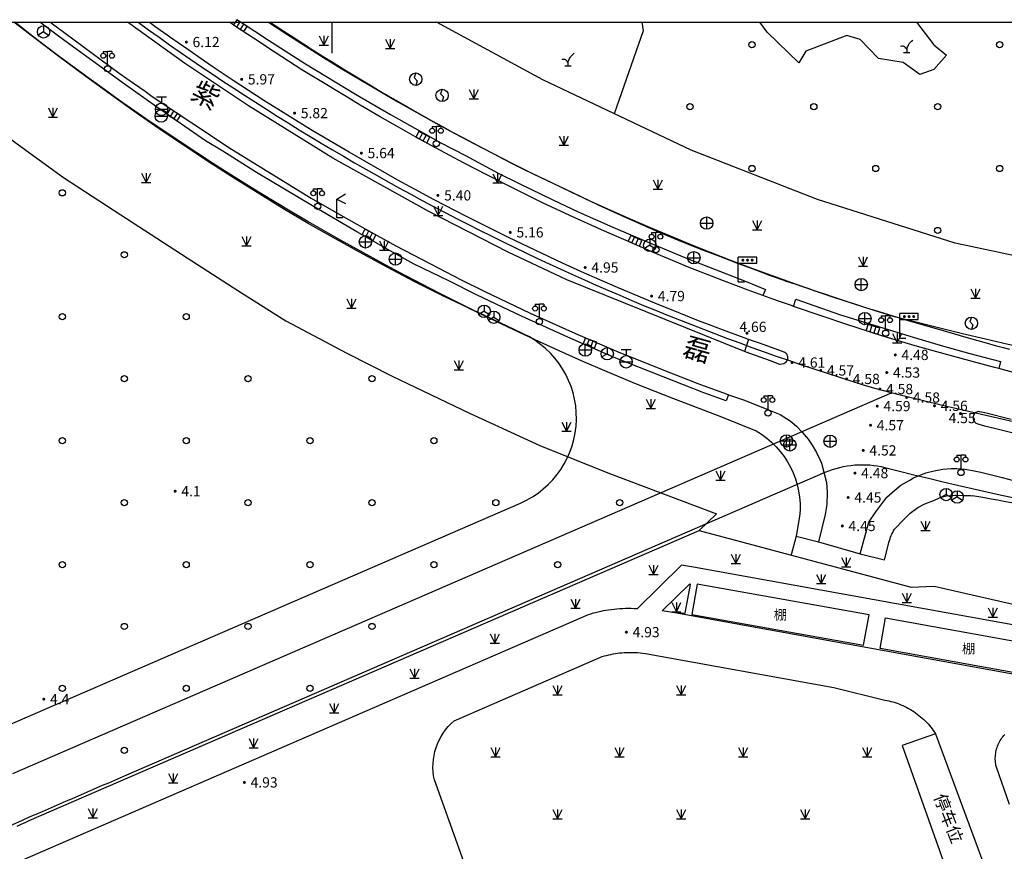
# Model space of a CAD drawing. Units: millimetres. Extents: x -10510 to -8991, y -20415 to -19182.
# Drawn here: x -10300 to -10141, y -19334 to -19200 of the extents above; entities that cross this region are included whole.
import ezdxf
from ezdxf.enums import TextEntityAlignment as Align

# ---------------------------------------------------------------- set-up
doc = ezdxf.new("R2010")
doc.units = ezdxf.units.MM
doc.linetypes.add('2', pattern=[0])
doc.layers.get('0').update_dxf_attribs({"linetype": 'CONTINUOUS'})
doc.layers.add('地形', color=8, linetype='CONTINUOUS')
doc.styles.add('_TCH_DIM', font='SIMPLEX', dxfattribs={"bigfont": 'GBCBIG'})
doc.styles.add('xdx', font='txt')

# ---------------------------------------------------------------- blocks, each defined once
blk = doc.blocks.new('352300')
at = {"color": 0, "linetype": 'Continuous', "lineweight": -3, "flags": 128}
for points in [[(-0.7, 2.8), (-0.7, 2.5)], [(-0.7, 2.8), (0, 2.8)], [(0, 0.5), (0, 2.8)], [(0.7, 2.8), (0, 2.8)], [(0.7, 2.8), (0.7, 2.5)]]:
    blk.add_lwpolyline(points, dxfattribs=at)
at = {"color": 0, "linetype": 'Continuous', "lineweight": -3}
for centre, radius in [((-0.7, 2.1), 0.4), ((0.7, 2.1), 0.4), ((0, 0), 0.5)]:
    blk.add_circle(centre, radius, dxfattribs=at)
blk = doc.blocks.new('95400002')
at = {"color": 0, "linetype": 'Continuous', "lineweight": -3, "flags": 128}
for points in [[(-0.75, 1.5), (0, 0)], [(-0.75, 0), (0.75, 0)], [(0, 1.5), (0, 0), (0.75, 1.5)]]:
    blk.add_lwpolyline(points, dxfattribs=at)
blk = doc.blocks.new('91400001')
at = {"color": 0, "linetype": 'Continuous', "lineweight": -3, "flags": 128}
for points in [[(0, 0.56), (0.15, 0.91), (0.26, 1.16), (0.35, 1.34), (0.42, 1.45), (0.51, 1.55), (0.62, 1.67), (0.78, 1.82), (1, 2)], [(0, 0.56), (-0.14, 0.73), (-0.25, 0.85), (-0.33, 0.93), (-0.41, 0.97), (-0.49, 1), (-0.6, 1.01), (-0.77, 1.01), (-1, 1)], [(-0.5, 0), (0.5, 0)], [(0, 0.56), (0, 0)]]:
    blk.add_lwpolyline(points, dxfattribs=at)
blk = doc.blocks.new('93500002')
at = {"color": 0, "linetype": 'Continuous', "lineweight": -3}
blk.add_circle((0, 0), 0.5, dxfattribs=at)
blk = doc.blocks.new('831000')
at = {"linetype": '2'}
h = blk.add_hatch(color=0, dxfattribs=at)
edge = h.paths.add_edge_path(flags=0)
edge.add_arc((0, 0), 0.25, 0, 360)
blk = doc.blocks.new('839100')
at = {"linetype": '2'}
h = blk.add_hatch(color=0, dxfattribs=at)
edge = h.paths.add_edge_path(flags=0)
edge.add_arc((0, 0), 0.25, 0, 360)
blk = doc.blocks.new('544200')
at = {"color": 0, "linetype": 'Continuous', "lineweight": -3, "flags": 128}
for points in [[(1, 1), (-1, 1)], [(-1, 1), (-1, 0)], [(-1, 0), (1, 0)], [(-0.333, 0), (-0.333, 1)], [(0.333, 0), (0.333, 1)], [(1, 0), (1, 1)]]:
    blk.add_lwpolyline(points, dxfattribs=at)
blk = doc.blocks.new('544100')
at = {"color": 0, "linetype": 'Continuous', "lineweight": -3, "flags": 128}
for points in [[(-1, 0), (1, 0)], [(0, -1), (0, 1)]]:
    blk.add_lwpolyline(points, dxfattribs=at)
at = {"color": 0, "linetype": 'Continuous', "lineweight": -3}
blk.add_circle((0, 0), 1, dxfattribs=at)
blk = doc.blocks.new('525000')
at = {"color": 0, "linetype": 'Continuous', "lineweight": -3, "flags": 128}
for points in [[(0, 0), (-0.866, -0.5)], [(0, 1), (0, 0)], [(0, 0), (0.866, -0.5)]]:
    blk.add_lwpolyline(points, dxfattribs=at)
at = {"color": 0, "linetype": 'Continuous', "lineweight": -3}
blk.add_circle((0, 0), 1, dxfattribs=at)
blk = doc.blocks.new('533600')
at = {"color": 0, "linetype": 'Continuous', "lineweight": -3, "flags": 128}
blk.add_lwpolyline([(-1, 0), (1, 0)], dxfattribs=at)
at = {"color": 0, "linetype": 'Continuous', "lineweight": -3}
blk.add_circle((0, 0), 1, dxfattribs=at)
blk = doc.blocks.new('533800')
at = {"color": 0, "linetype": 'Continuous', "lineweight": -3, "flags": 128}
for points in [[(-0.8, 2), (0.8, 2)], [(0, 2), (0, 1)], [(-1, 0), (1, 0)]]:
    blk.add_lwpolyline(points, dxfattribs=at)
at = {"color": 0, "linetype": 'Continuous', "lineweight": -3}
blk.add_circle((0, 0), 1, dxfattribs=at)
blk = doc.blocks.new('519000')
at = {"color": 0, "linetype": 'Continuous', "lineweight": -3, "flags": 128}
blk.add_lwpolyline([(0, 1), (-0.274, 0.248), (0.221, -0.247), (0, -1)], dxfattribs=at)
at = {"color": 0, "linetype": 'Continuous', "lineweight": -3}
blk.add_circle((0, 0), 1, dxfattribs=at)
blk = doc.blocks.new('456300')
at = {"color": 0, "linetype": 'Continuous', "lineweight": -3, "flags": 128}
for points in [[(0, 3), (1.4, 3.85)], [(0, 0), (0, 3)], [(0, 3), (1.4, 2.3)], [(1, 0), (0, 0)]]:
    blk.add_lwpolyline(points, dxfattribs=at)
blk = doc.blocks.new('456500')
at = {"linetype": '2'}
h = blk.add_hatch(color=0, dxfattribs=at)
edge = h.paths.add_edge_path(flags=0)
edge.add_arc((0.75, 3.5), 0.25, 0, 360)
h = blk.add_hatch(color=0, dxfattribs=at)
edge = h.paths.add_edge_path(flags=0)
edge.add_arc((1.5, 3.5), 0.25, 0, 360)
h = blk.add_hatch(color=0, dxfattribs=at)
edge = h.paths.add_edge_path(flags=0)
edge.add_arc((2.25, 3.5), 0.25, 0, 360)
at = {"color": 0, "linetype": 'Continuous', "lineweight": -3, "flags": 128}
for points in [[(0, 0), (0, 4)], [(0, 3), (3, 3), (3, 4), (0, 4)], [(0, 0), (1, 0)]]:
    blk.add_lwpolyline(points, dxfattribs=at)

msp = doc.modelspace()

# ---------------------------------------------------------------- linework, layer by layer
at = {"layer": '地形'}
for p, q in [((-10500, -19200), (-10000, -19200)), ((-10250, -19205), (-10250, -19200))]:
    msp.add_line(p, q, dxfattribs=at)
at = {"layer": '地形', "flags": 128}
for points in [[(-10254.92, -19600), (-10335.43, -19387.44), (-10337.37, -19382.72), (-10339.47, -19377.82), (-10341.46, -19372.62), (-10342.86, -19367.68), (-10342.88, -19367.63), (-10342.9, -19367.55, -0.041017), (-10343.85, -19358.27, -0.115791), (-10340.44, -19342.26, -0.073991), (-10331.24, -19328.47, -0.066734), (-10326.51, -19324.48, -0.049799), (-10313.76, -19318.02, 0.003048), (-10304.59, -19314.41), (-10304.46, -19314.36), (-10219.59, -19277.62, 0.644804), (-10219.13, -19250.3, -0.058526), (-10301.25, -19200)], [(-10281.34, -19200, 0.08341), (-10162.42, -19259.07, 0.045011), (-10041.2, -19278.99, 0.034373), (-10000, -19279.17)], [(-10260.27, -19200, 0.072206), (-10159.17, -19247.51, 0.044918), (-10040.32, -19267.03, 0.035046), (-10000, -19267.14)], [(-10228.06, -19246.09), (-10226.82, -19246.72), (-10221.63, -19249.19), (-10217.27, -19251.23), (-10213.41, -19253), (-10209.66, -19254.68), (-10205.67, -19256.41), (-10200.9, -19258.36), (-10194.88, -19260.73), (-10187.14, -19263.7), (-10181.55, -19265.95, -0.295304), (-10174.52, -19279.8), (-10175.09, -19282.99), (-10171.48, -19283.9)], [(-10238.86, -19600, -0.013722), (-10239.17, -19599.24), (-10321.4, -19382.13, -0.097563), (-10325.33, -19358.91, -0.18594), (-10318.16, -19341.71, -0.101163), (-10298.74, -19328.23, 0.001653), (-10283.16, -19321.48), (-10170.37, -19272.66, -0.165089), (-10160.75, -19271.88, 0.02781), (-10084.82, -19286.51, 0.015449), (-10042.07, -19290.96, 0.033751), (-10000, -19291.19)], [(-10202.66, -19408.35), (-10233.49, -19322.29, -0.276619), (-10230.31, -19312.77), (-10206.38, -19302.4), (-10206.04, -19302.3), (-10205.69, -19302.21), (-10205.34, -19302.12), (-10205, -19302.04), (-10204.64, -19301.97), (-10204.29, -19301.91), (-10203.94, -19301.86), (-10203.58, -19301.81), (-10203.23, -19301.78), (-10202.87, -19301.75), (-10202.44, -19301.73), (-10202.01, -19301.72), (-10201.57, -19301.72), (-10201.14, -19301.73), (-10200.71, -19301.76), (-10200.28, -19301.8), (-10199.85, -19301.85), (-10199.42, -19301.92), (-10168.98, -19307.38), (-10160.76, -19309.41), (-10160.43, -19309.47), (-10160.1, -19309.54), (-10159.77, -19309.63), (-10159.44, -19309.72), (-10159.11, -19309.82), (-10158.79, -19309.92), (-10158.47, -19310.04), (-10158.15, -19310.17), (-10157.84, -19310.3), (-10157.53, -19310.45), (-10157.23, -19310.6), (-10156.93, -19310.76), (-10156.63, -19310.93), (-10156.34, -19311.11), (-10156.06, -19311.29), (-10155.78, -19311.49), (-10155.51, -19311.68), (-10155.24, -19311.89), (-10154.98, -19312.1), (-10154.73, -19312.32), (-10154.48, -19312.55), (-10154.24, -19312.78), (-10154, -19313.02), (-10153.78, -19313.26), (-10153.55, -19313.52), (-10153.34, -19313.77), (-10153.13, -19314.04), (-10152.93, -19314.31), (-10152.74, -19314.58), (-10152.56, -19314.86), (-10142.78, -19341.35)]]:
    msp.add_lwpolyline(points, format="xyb", dxfattribs=at)
for points in [[(-10324.85, -19200), (-10310.41, -19211.85), (-10301.24, -19219.38), (-10293.37, -19225.09), (-10284.1, -19231.12), (-10273.41, -19238.02), (-10265.23, -19243.29), (-10257.45, -19248.23), (-10247.64, -19253.44), (-10240.33, -19257.16), (-10227.82, -19263.11), (-10216.45, -19268.32), (-10205.49, -19272.72), (-10187.95, -19279.35), (-10190.74, -19282.03)], [(-10228.06, -19246.09), (-10232.1, -19244.17), (-10236.74, -19241.86), (-10241.11, -19239.57), (-10245.6, -19237.14), (-10249.96, -19234.72), (-10253.87, -19232.48), (-10257.67, -19230.23), (-10261.66, -19227.78), (-10265.64, -19225.3), (-10269.38, -19222.91), (-10273.18, -19220.4), (-10277.37, -19217.57), (-10281.62, -19214.64), (-10285.64, -19211.8), (-10289.77, -19208.79), (-10294.35, -19205.38), (-10298.89, -19201.94), (-10301.4, -19200)], [(-10185.99, -19260.14), (-10186.36, -19261.11), (-10189.97, -19259.81), (-10196.57, -19257.24), (-10204.47, -19254.11), (-10211.93, -19250.87), (-10219.41, -19247.47), (-10226.67, -19244.01), (-10231.06, -19241.82), (-10236.78, -19239.07), (-10240.65, -19236.92), (-10246.02, -19233.86), (-10253.17, -19229.67), (-10262.2, -19224.29), (-10267.65, -19220.82), (-10270.45, -19219.13), (-10278.37, -19213.65), (-10283.39, -19210.12), (-10291.78, -19204.06), (-10294.19, -19202.25), (-10297.17, -19200)], [(-10295.36, -19200.09), (-10293.11, -19201.8), (-10284.4, -19208.21), (-10281.93, -19209.96), (-10280.2, -19211.15), (-10279.07, -19211.99), (-10266.27, -19220.52), (-10253.36, -19228.41), (-10248.22, -19231.39), (-10244.69, -19233.37), (-10239.69, -19236.1), (-10234.13, -19239.01), (-10229.15, -19241.59), (-10225.44, -19243.42), (-10218, -19246.96), (-10210.72, -19250.26), (-10203.7, -19253.24), (-10195.21, -19256.66), (-10190.95, -19258.31), (-10186.39, -19260), (-10185.99, -19260.14), (-10183.59, -19260.98), (-10183.43, -19261.04), (-10179.79, -19262.47), (-10177.64, -19263.31), (-10176.04, -19264.37), (-10175.02, -19265.21), (-10174.09, -19266.16), (-10173.11, -19267.29), (-10172.47, -19268.28), (-10171.77, -19269.47), (-10171.09, -19270.93), (-10170.97, -19271.18), (-10170.19, -19274.29), (-10170.08, -19275.84), (-10170.14, -19277.83), (-10170.4, -19279.46), (-10171.48, -19283.9), (-10164.73, -19285.8), (-10163.32, -19280.69), (-10162.2, -19279.03), (-10160.41, -19276.68), (-10159.15, -19275.54), (-10158.16, -19274.74), (-10156.73, -19273.9), (-10156.14, -19273.56), (-10154.16, -19272.76), (-10152.79, -19272.4), (-10151.41, -19272.16), (-10150.04, -19272.06), (-10149.14, -19272.04), (-10147.81, -19272.16), (-10146.61, -19272.36), (-10145.27, -19272.66), (-10141.81, -19273.51), (-10140.22, -19273.91)], [(-10176.74, -19254.91), (-10177.04, -19255.17), (-10177.72, -19255.24), (-10179.21, -19254.66), (-10182.56, -19253.49), (-10183.4, -19253.15), (-10212.11, -19241.58), (-10221.59, -19237.12), (-10234.37, -19230.55), (-10249.89, -19221.96), (-10263.5, -19213.48), (-10273.83, -19206.61), (-10283.03, -19200)], [(-10176.74, -19254.91), (-10176.57, -19254.7), (-10176.48, -19254.52), (-10176.42, -19254.35), (-10176.41, -19254.13), (-10176.43, -19254), (-10176.47, -19253.84), (-10176.55, -19253.65), (-10176.73, -19253.44), (-10176.9, -19253.3), (-10177.3, -19253.15), (-10181.01, -19251.84), (-10182.78, -19251.21), (-10183.45, -19250.97), (-10186.96, -19249.66), (-10189.22, -19248.8), (-10190.83, -19248.19), (-10193.77, -19247.02), (-10197.89, -19245.36), (-10203.93, -19242.82), (-10209.27, -19240.5), (-10212.78, -19238.91), (-10221.53, -19234.75), (-10228.28, -19231.39), (-10233.5, -19228.66), (-10236.01, -19227.31), (-10239.37, -19225.48), (-10242.94, -19223.46), (-10247.25, -19220.99), (-10251.11, -19218.71), (-10253.49, -19217.3), (-10256.79, -19215.26), (-10261.03, -19212.62), (-10265.96, -19209.4), (-10269.38, -19207.13), (-10271.16, -19205.91), (-10273.16, -19204.54), (-10275.74, -19202.74), (-10278.61, -19200.7), (-10279.49, -19200.08)], [(-10139.96, -19256.53), (-10142.37, -19255.9), (-10143.07, -19255.72), (-10148.42, -19254.3), (-10152.38, -19253.23), (-10155.84, -19252.25), (-10161.24, -19250.61), (-10167.06, -19248.73), (-10170.87, -19247.46), (-10175.49, -19245.88), (-10175.85, -19245.76), (-10177.93, -19245.04), (-10178.67, -19244.78), (-10180.45, -19244.13), (-10182.82, -19243.26), (-10186.8, -19241.74), (-10192.34, -19239.58), (-10197.98, -19237.25), (-10202.92, -19235.1), (-10206.01, -19233.74), (-10210.9, -19231.52), (-10216.03, -19229.14), (-10220.44, -19226.95), (-10224.91, -19224.69), (-10228.79, -19222.7), (-10233.19, -19220.33), (-10236.25, -19218.68), (-10239.28, -19216.95), (-10242.22, -19215.26), (-10245.45, -19213.38), (-10247.74, -19212), (-10252.45, -19209.14), (-10254.88, -19207.67), (-10259.18, -19204.88), (-10262.7, -19202.58), (-10265.42, -19200.82), (-10266.47, -19200.08)], [(-10264.68, -19200), (-10260.29, -19202.9), (-10254.28, -19206.73), (-10246.25, -19211.63), (-10240.58, -19214.9), (-10235.32, -19217.89), (-10232.58, -19219.41), (-10228.48, -19221.5), (-10223.17, -19224.36), (-10219.79, -19226.05), (-10214.35, -19228.7), (-10210.27, -19230.62), (-10204.65, -19233.08), (-10199.25, -19235.4), (-10192.38, -19238.25), (-10183.14, -19241.84), (-10180.03, -19243.17), (-10180.45, -19244.13)], [(-10259.99, -19200), (-10259.37, -19200.42), (-10257.79, -19201.46), (-10256.21, -19202.49), (-10254.63, -19203.51), (-10253.04, -19204.53), (-10251.44, -19205.53), (-10249.84, -19206.53), (-10248.24, -19207.52), (-10246.62, -19208.51), (-10245.01, -19209.48), (-10243.39, -19210.45), (-10241.8, -19211.39), (-10240.21, -19212.32), (-10238.61, -19213.25), (-10237, -19214.16), (-10235.4, -19215.07), (-10233.78, -19215.97), (-10232.17, -19216.86), (-10230.55, -19217.75), (-10228.92, -19218.63), (-10227.29, -19219.5), (-10225.66, -19220.36), (-10224.02, -19221.21), (-10222.38, -19222.06), (-10220.74, -19222.9), (-10219.09, -19223.73), (-10217.43, -19224.55)], [(-10000, -19250.62), (-10008.04, -19251.4), (-10043.27, -19251.89), (-10077.67, -19249.4), (-10101.1, -19246.08), (-10134.36, -19239), (-10140.04, -19237.64), (-10149.41, -19235.67), (-10171.62, -19228.62), (-10192.04, -19220.68), (-10215.97, -19209.31), (-10233.16, -19200)], [(-10199.99, -19200), (-10199.8, -19201.39), (-10204.46, -19214.78)], [(-10155.62, -19200), (-10152.87, -19203.65), (-10150.78, -19205.34), (-10152.82, -19207.65), (-10155.08, -19208.47), (-10157.77, -19206.52), (-10161.79, -19205.86), (-10164.73, -19202.8), (-10166.88, -19202.15), (-10173.52, -19204.69), (-10174.63, -19206.58), (-10179.73, -19201.63), (-10180.95, -19200)], [(-10217.43, -19224.55), (-10211.19, -19227.52), (-10207.02, -19229.47), (-10203.37, -19231.14), (-10199.88, -19232.7), (-10196.57, -19234.14), (-10193.58, -19235.4), (-10190.63, -19236.58), (-10187.45, -19237.79), (-10184.44, -19238.93), (-10182.18, -19239.78), (-10180.52, -19240.4), (-10179.28, -19240.87), (-10178.28, -19241.23), (-10177.56, -19241.49), (-10177.07, -19241.66), (-10176.72, -19241.78), (-10176.33, -19241.9), (-10175.81, -19242.07), (-10175.11, -19242.3), (-10174.21, -19242.61), (-10173.18, -19242.95), (-10172.04, -19243.34), (-10170.66, -19243.8), (-10168.96, -19244.38), (-10167.17, -19244.98), (-10165.49, -19245.53), (-10163.73, -19246.09), (-10161.75, -19246.71), (-10159.61, -19247.37), (-10157.23, -19248.08), (-10154.37, -19248.91), (-10150.81, -19249.94), (-10147.32, -19250.94), (-10144.75, -19251.67), (-10142.93, -19252.18), (-10141.65, -19252.53), (-10140.65, -19252.8)], [(-10175.49, -19245.88), (-10175.14, -19244.72), (-10167.9, -19247.24), (-10156.17, -19250.87), (-10151.3, -19252.28), (-10147.05, -19253.46), (-10142.06, -19254.77), (-10142.37, -19255.9)], [(-10182.78, -19251.21), (-10183.4, -19253.15)], [(-10301.55, -19321.27), (-10159.55, -19259.8)], [(-10140.37, -19264.11), (-10144.59, -19263.07), (-10145.43, -19262.87), (-10145.58, -19262.86), (-10145.81, -19262.91), (-10146.07, -19263.03), (-10146.28, -19263.19), (-10146.44, -19263.42), (-10146.52, -19263.64), (-10146.51, -19264.02), (-10146.43, -19264.3), (-10146.29, -19264.5), (-10146.06, -19264.74), (-10145.57, -19264.91), (-10144.65, -19265.13), (-10143.05, -19265.55), (-10139.82, -19266.35)], [(-10159.22, -19281.85), (-10157.69, -19280.26), (-10156.69, -19279.25), (-10155.41, -19278.36), (-10154.28, -19277.75), (-10153.03, -19277.24), (-10151.66, -19276.69), (-10150.79, -19276.48), (-10149.38, -19276.36), (-10148, -19276.41), (-10146.95, -19276.38)], [(-10146.95, -19276.38), (-10146.61, -19276.44)], [(-10131.1, -19279.67), (-10135.33, -19278.72), (-10138.34, -19278.04), (-10140.33, -19277.61), (-10141.53, -19277.36), (-10142.49, -19277.17), (-10143.58, -19276.97), (-10144.93, -19276.73), (-10146.61, -19276.44)], [(-10300.87, -19329.77), (-10300.22, -19329.46), (-10299.56, -19329.16), (-10298.9, -19328.88), (-10190.74, -19282.03), (-10156.51, -19291.18), (-10152.77, -19291.05), (-10128.25, -19296.63), (-10113.42, -19299.51), (-10093.71, -19302.58), (-10073.81, -19304.88), (-10071.28, -19305.06), (-10028.34, -19307.07), (-10000, -19305.82)], [(-10164.73, -19285.8), (-10160.81, -19286.78), (-10160.17, -19284.24), (-10160.1, -19283.97), (-10160.01, -19283.69), (-10159.92, -19283.42), (-10159.82, -19283.15), (-10159.71, -19282.88), (-10159.6, -19282.62), (-10159.48, -19282.36), (-10159.35, -19282.1), (-10159.22, -19281.85)], [(-10175.09, -19282.99), (-10175.89, -19286)], [(-10191.64, -19287.98), (-10193.61, -19287.62), (-10200.76, -19294.69), (-10201.22, -19294.67), (-10201.69, -19294.65), (-10202.15, -19294.65), (-10202.62, -19294.66), (-10203.08, -19294.67), (-10203.55, -19294.7), (-10204.01, -19294.74), (-10204.47, -19294.78), (-10204.94, -19294.84), (-10205.4, -19294.9), (-10205.81, -19294.97), (-10206.23, -19295.04), (-10206.64, -19295.13), (-10207.05, -19295.22), (-10207.46, -19295.32), (-10207.87, -19295.42), (-10208.27, -19295.54), (-10208.68, -19295.66), (-10303.25, -19336.64)], [(-10101.06, -19304.31), (-10191.64, -19287.98)], [(-10194.35, -19295.42), (-10194.31, -19295.26), (-10192.98, -19295.39), (-10192.13, -19290.75), (-10192.25, -19290.66), (-10196.7, -19295.02)], [(-10194.35, -19295.42), (-10196.7, -19295.02)], [(-10101.22, -19312.3), (-10192.91, -19295.66), (-10194.35, -19295.42)], [(-10152.56, -19314.86), (-10157.98, -19316.78), (-10148.46, -19343.38), (-10142.78, -19341.35)], [(-10140.63, -19326.27), (-10142.75, -19320.24), (-10142.81, -19320), (-10142.85, -19319.75), (-10142.88, -19319.51), (-10142.91, -19319.26), (-10142.92, -19319.01), (-10142.92, -19318.77), (-10142.91, -19318.52), (-10142.89, -19318.27), (-10142.86, -19318.03), (-10142.82, -19317.79), (-10142.77, -19317.54), (-10142.7, -19317.3), (-10142.63, -19317.07), (-10142.55, -19316.84), (-10142.45, -19316.61), (-10142.35, -19316.38), (-10142.24, -19316.16), (-10142.11, -19315.95), (-10141.98, -19315.74), (-10141.84, -19315.54), (-10141.69, -19315.34), (-10141.53, -19315.15), (-10141.36, -19314.97)]]:
    msp.add_lwpolyline(points, dxfattribs=at)
at = {"layer": '地形', "const_width": 0.25, "flags": 128}
for points in [[(-10295.48, -19200), (-10295.36, -19200.09)], [(-10279.49, -19200.08), (-10279.6, -19200)], [(-10266.47, -19200.08), (-10266.59, -19200)]]:
    msp.add_lwpolyline(points, dxfattribs=at)
at = {"layer": '地形', "flags": 128}
for points in [[(-10191.05, -19290.7), (-10191.93, -19295.62), (-10164.2, -19300.58), (-10163.3, -19295.66)], [(-10132.91, -19301.15), (-10133.81, -19306.08), (-10161.53, -19301.07), (-10160.64, -19296.15)]]:
    msp.add_lwpolyline(points, close=True, dxfattribs=at)

# ---------------------------------------------------------------- block references
at = {"layer": '地形'}
for p, rotation in [((-10265.1, -19200.99, 6.07), 327.0135294589595), ((-10275.32, -19214.54, 6.08), 147.2550262787345), ((-10235.59, -19219, 5.49), 332.4426009435369), ((-10243.81, -19233.88, 5.56), 152.0485623212485), ((-10201.29, -19235.77, 4.83), 335.9667053476135), ((-10162.82, -19250.07, 4.58), 343.1002368790503), ((-10208.2, -19251.33, 4.93), 159.6701655104686)]:
    msp.add_blockref('544200', p, dxfattribs=dict(at, rotation=rotation))
for name, p in [('525000', (-10296.59, -19201.58, 6.56)), ('839100', (-10273.54, -19203.21, 6.12)), ('95400002', (-10251.35, -19203.69)), ('95400002', (-10240.64, -19204.23)), ('93500002', (-10182.22, -19203.63)), ('91400001', (-10157.22, -19204.91)), ('93500002', (-10142.22, -19203.63)), ('352300', (-10286.25, -19207.53, 6.2)), ('91400001', (-10211.92, -19207.03)), ('519000', (-10236.5, -19209.2)), ('839100', (-10264.61, -19209.23, 5.97)), ('519000', (-10232.24, -19211.82)), ('95400002', (-10227.13, -19212.38)), ('533800', (-10277.54, -19214.07, 6.07)), ('95400002', (-10295.07, -19215.31)), ('533600', (-10277.6, -19215.15, 6.09)), ('839100', (-10256.06, -19214.68, 5.82)), ('93500002', (-10192.22, -19213.63)), ('93500002', (-10172.22, -19213.63)), ('93500002', (-10152.22, -19213.63)), ('352300', (-10233.16, -19219.63, 5.44)), ('95400002', (-10212.58, -19219.88)), ('839100', (-10245.28, -19221.13, 5.64)), ('93500002', (-10182.22, -19223.62)), ('93500002', (-10162.22, -19223.62)), ('93500002', (-10142.22, -19223.62)), ('95400002', (-10280.04, -19225.88)), ('95400002', (-10223.31, -19225.96, 4.52)), ('95400002', (-10197.39, -19226.96)), ('93500002', (-10293.56, -19227.55)), ('352300', (-10252.34, -19229.72, 5.84)), ('456300', (-10249.26, -19231.58, 5.79)), ('839100', (-10232.92, -19227.96, 5.4)), ('95400002', (-10232.9, -19231.2, 4.67)), ('544100', (-10189.52, -19232.43)), ('95400002', (-10181.35, -19233.5)), ('839100', (-10221.23, -19233.93, 5.16)), ('93500002', (-10152.22, -19233.62)), ('95400002', (-10263.82, -19236.12)), ('544100', (-10244.62, -19235.46, 5.56)), ('95400002', (-10241.58, -19236.79, 4.49)), ('525000', (-10198.7, -19236.02, 4.83)), ('352300', (-10197.71, -19236.73, 4.92)), ('93500002', (-10283.56, -19237.55)), ('544100', (-10239.78, -19238.24, 5.39)), ('544100', (-10191.6, -19238.02, 4.78)), ('456500', (-10184.43, -19241.92, 4.68)), ('95400002', (-10164.28, -19239.38)), ('839100', (-10209.14, -19239.6, 4.95)), ('544100', (-10164.56, -19242.35)), ('95400002', (-10146.11, -19244.56)), ('95400002', (-10246.87, -19246.17)), ('839100', (-10198.41, -19244.21, 4.79)), ('525000', (-10225.44, -19246.67, 5.18)), ('352300', (-10216.52, -19248.33, 5.05)), ('93500002', (-10293.56, -19247.55)), ('93500002', (-10273.56, -19247.55)), ('525000', (-10223.91, -19247.63, 5.12)), ('544100', (-10163.97, -19247.85, 4.59)), ('352300', (-10160.63, -19250.2, 4.62)), ('456500', (-10158.35, -19251.02, 4.55)), ('519000', (-10146.78, -19248.59)), ('839100', (-10183.01, -19250.2, 4.66)), ('95400002', (-10158.77, -19251.77, 4.35)), ('544100', (-10209.12, -19252.91, 4.87)), ('525000', (-10205.58, -19253.53, 4.84)), ('533800', (-10202.54, -19254.83, 4.75)), ('839100', (-10159.07, -19253.71, 4.48)), ('95400002', (-10229.52, -19256.11)), ('839100', (-10175.74, -19254.94, 4.61)), ('93500002', (-10283.56, -19257.55)), ('93500002', (-10263.57, -19257.55)), ('93500002', (-10243.57, -19257.55)), ('839100', (-10171.11, -19256.22, 4.57)), ('839100', (-10166.94, -19257.59, 4.58)), ('839100', (-10160.44, -19256.56, 4.53)), ('839100', (-10161.56, -19259.22, 4.58)), ('352300', (-10179.62, -19263.09, 4.58)), ('839100', (-10157.23, -19260.58, 4.58)), ('95400002', (-10198.52, -19262.34)), ('839100', (-10161.98, -19261.97, 4.59)), ('839100', (-10152.74, -19261.93, 4.56)), ('839100', (-10148.55, -19263.18, 4.55)), ('95400002', (-10212.16, -19266.04)), ('839100', (-10163.06, -19265.06, 4.57)), ('93500002', (-10293.56, -19267.55)), ('93500002', (-10273.56, -19267.55)), ('93500002', (-10253.57, -19267.55)), ('93500002', (-10233.57, -19267.55)), ('544100', (-10176.64, -19267.59, 4.57)), ('544100', (-10169.6, -19267.65, 4.42)), ('544100', (-10176.1, -19268.23, 4.57)), ('839100', (-10164.25, -19269.12, 4.52)), ('352300', (-10148.45, -19272.69, 4.5)), ('95400002', (-10187.31, -19273.94)), ('839100', (-10165.58, -19272.79, 4.48)), ('831000', (-10275.35, -19275.71, 4.1)), ('839100', (-10166.68, -19276.72, 4.45)), ('525000', (-10150.86, -19276.25, 4.56)), ('525000', (-10149.09, -19276.64, 4.57)), ('93500002', (-10283.56, -19277.55)), ('93500002', (-10263.57, -19277.55)), ('93500002', (-10243.57, -19277.55)), ('93500002', (-10223.57, -19277.55)), ('93500002', (-10203.57, -19277.55)), ('839100', (-10167.62, -19281.32, 4.45)), ('95400002', (-10154.17, -19282.07)), ('95400002', (-10184.81, -19287.39)), ('93500002', (-10293.56, -19287.55)), ('93500002', (-10273.56, -19287.55)), ('93500002', (-10253.57, -19287.55)), ('93500002', (-10233.57, -19287.55)), ('93500002', (-10213.57, -19287.55)), ('95400002', (-10198.1, -19289.16)), ('95400002', (-10166.98, -19287.89)), ('95400002', (-10171.03, -19290.63)), ('95400002', (-10157.21, -19293.69)), ('95400002', (-10210.72, -19294.61)), ('95400002', (-10194.42, -19295.16)), ('95400002', (-10143.3, -19296.05)), ('93500002', (-10283.56, -19297.54)), ('93500002', (-10263.57, -19297.54)), ('93500002', (-10243.57, -19297.54)), ('95400002', (-10223.72, -19300.22)), ('839100', (-10202.49, -19298.46, 4.93)), ('95400002', (-10236.7, -19305.86)), ('93500002', (-10293.56, -19307.54)), ('93500002', (-10273.56, -19307.54)), ('93500002', (-10253.57, -19307.54)), ('95400002', (-10213.62, -19308.58)), ('95400002', (-10193.62, -19308.58)), ('831000', (-10296.55, -19309.28, 4.4)), ('95400002', (-10249.68, -19311.5)), ('95400002', (-10262.67, -19317.15)), ('93500002', (-10283.56, -19317.54)), ('95400002', (-10223.62, -19318.58)), ('95400002', (-10203.62, -19318.58)), ('95400002', (-10183.63, -19318.58)), ('95400002', (-10163.63, -19318.58)), ('95400002', (-10275.65, -19322.79)), ('839100', (-10264.17, -19322.71, 4.93)), ('95400002', (-10288.64, -19328.43)), ('95400002', (-10213.62, -19328.58)), ('95400002', (-10193.62, -19328.58)), ('95400002', (-10173.63, -19328.58))]:
    msp.add_blockref(name, p, dxfattribs=at)

# ---------------------------------------------------------------- texts
at = {"layer": '地形', "style": 'xdx'}
for s, p in [('6.12', (-10272.54, -19203.21, 6.12)), ('5.97', (-10263.61, -19209.23, 5.97)), ('5.82', (-10255.06, -19214.68, 5.82)), ('5.64', (-10244.28, -19221.13, 5.64)), ('5.40', (-10231.92, -19227.96, 5.4)), ('5.16', (-10220.23, -19233.93, 5.16)), ('4.95', (-10208.14, -19239.6, 4.95)), ('4.79', (-10197.41, -19244.21, 4.79)), ('4.66', (-10184.24, -19249.18, 4.66)), ('4.61', (-10174.74, -19254.94, 4.61)), ('4.48', (-10158.07, -19253.71, 4.48)), ('4.57', (-10170.11, -19256.22, 4.57)), ('4.53', (-10159.44, -19256.56, 4.53)), ('4.58', (-10165.94, -19257.59, 4.58)), ('4.58', (-10160.56, -19259.22, 4.58)), ('4.58', (-10156.23, -19260.58, 4.58)), ('4.59', (-10160.98, -19261.97, 4.59)), ('4.56', (-10151.74, -19261.93, 4.56)), ('4.55', (-10150.46, -19263.9, 4.55)), ('4.57', (-10162.06, -19265.06, 4.57)), ('4.52', (-10163.25, -19269.12, 4.52)), ('4.48', (-10164.58, -19272.79, 4.48)), ('4.45', (-10165.68, -19276.72, 4.45)), ('4.45', (-10166.62, -19281.32, 4.45)), ('4.93', (-10201.49, -19298.46, 4.93)), ('4.4', (-10295.55, -19309.28, 4.4)), ('4.93', (-10263.17, -19322.71, 4.93))]:
    msp.add_text(s, height=1.65, dxfattribs=at).set_placement(p, align=Align.MIDDLE_LEFT)
at = {"layer": '地形'}
for s, height, rotation, style, p in [('紫', 3.22, 332.2319, 'xdx', (-10270.38, -19211.75)), ('磊', 3.22, 344.4141, 'xdx', (-10190.99, -19252.84)), ('停车位', 2.02, 291.105, '_TCH_DIM', (-10150.44, -19328.52))]:
    msp.add_text(s, height=height, rotation=rotation, dxfattribs=dict(at, style=style)).set_placement(p, align=Align.MIDDLE_CENTER)
at = {"layer": '地形', "style": 'xdx'}
msp.add_text('4.1', height=1.65, rotation=360, dxfattribs=at).set_placement((-10274.35, -19275.71, 4.1), align=Align.MIDDLE_LEFT)
for p in [(-10177.62, -19295.64), (-10147.22, -19301.11)]:
    msp.add_text('棚', height=1.57, dxfattribs=at).set_placement(p, align=Align.MIDDLE_CENTER)

doc.saveas('drawing.dxf')
